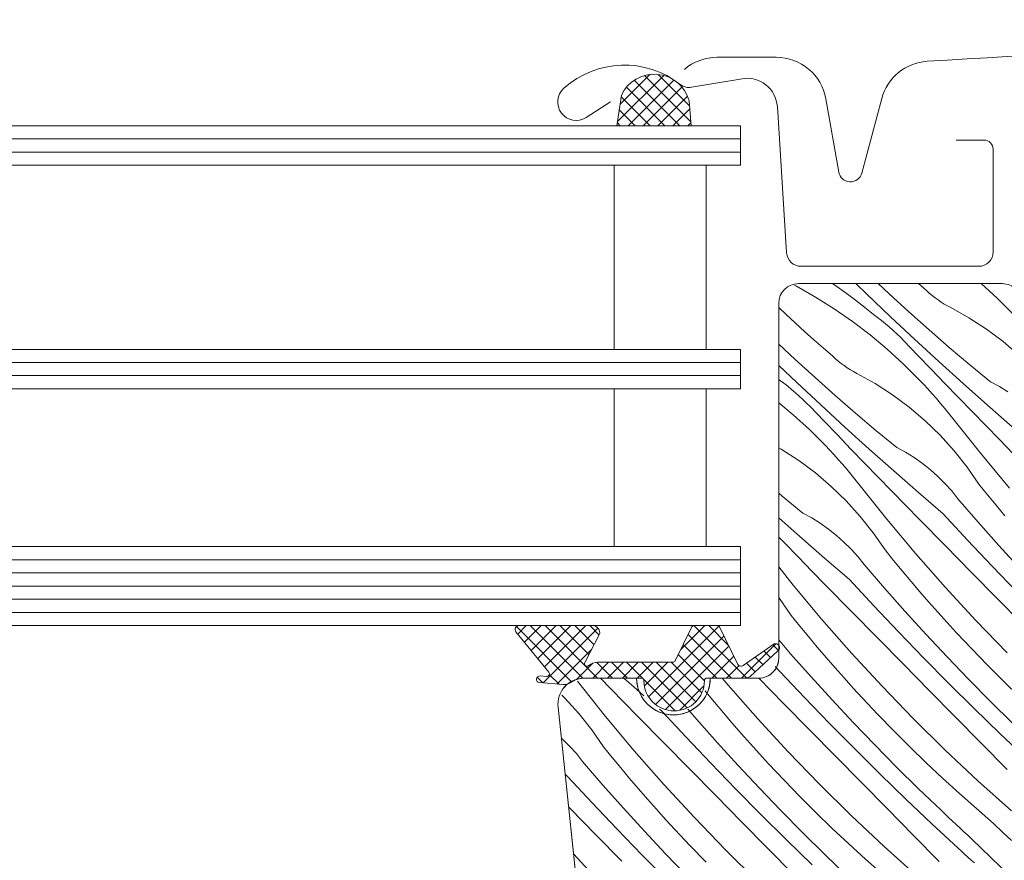
# Model space of a CAD drawing. Units: millimetres. Extents: x -2496 to 1013, y -10986 to 1797.
# Drawn here: x 282 to 357, y -10107 to -10043 of the extents above; entities that cross this region are included whole.
import ezdxf

# ---------------------------------------------------------------- set-up
doc = ezdxf.new("R2010")
doc.units = ezdxf.units.MM
doc.header["$MEASUREMENT"] = 0
for name, color, linetype, lineweight in [('0_Toll_száma__1', 7, 'Continuous', 5), ('0_Toll_száma__2', 7, 'Continuous', 13), ('0_Toll_száma__4', 7, 'Continuous', 20), ('0_Toll_száma__7', 7, 'Continuous', 35)]:
    doc.layers.add(name, color=color, linetype=linetype, lineweight=lineweight)
doc.layers.add('0_Toll_száma__87', color=7, linetype='Continuous', lineweight=5, true_color=0x6a6a6a)
doc.styles.add('ELKÉSZÜLT_STÍLUS_2', font='txt')
doc.dimstyles.new('ELKÉSZÜLT_STÍLUS__13', dxfattribs={"dimtxt": 0.18, "dimasz": 10.944, "dimexe": 0.18, "dimexo": 0.0625, "dimgap": 0.09, "dimtad": 0, "dimtih": 1, "dimtoh": 1, "dimdec": 4, "dimzin": 0, "dimdsep": 46, "dimcen": 0.09, "dimadec": 0, "dimazin": 0, "dimtfac": 1, "dimtdec": 4, "dimtmove": 0, "dimatfit": 3, "dimldrblk": 'ARROWHEAD_11', "dimfxl": 1, "dimtolj": 1, "dimtzin": 0, "dimarcsym": 0})
doc.dimstyles.new('ELKÉSZÜLT_STÍLUS__5', dxfattribs={"dimtxt": 0.18, "dimasz": 14.592, "dimexe": 0.18, "dimexo": 0.0625, "dimgap": 0.09, "dimtad": 0, "dimtih": 1, "dimtoh": 1, "dimdec": 4, "dimzin": 0, "dimdsep": 46, "dimcen": 0.09, "dimadec": 0, "dimazin": 0, "dimtfac": 1, "dimtdec": 4, "dimtmove": 0, "dimatfit": 3, "dimldrblk": 'ARROWHEAD_5', "dimfxl": 1, "dimtolj": 1, "dimtzin": 0, "dimarcsym": 0})
doc.dimstyles.new('ELKÉSZÜLT_STÍLUS__7', dxfattribs={"dimtxt": 8, "dimasz": 6.65, "dimexe": 0.18, "dimexo": 0, "dimgap": 0.09, "dimtad": 1, "dimlfac": 0.001, "dimzin": 0, "dimdsep": 46, "dimtxsty": 'ELKÉSZÜLT_STÍLUS_2', "dimblk": 'ARROWHEAD_6', "dimblk1": 'ARROWHEAD_6', "dimblk2": 'ARROWHEAD_6', "dimcen": 0.09, "dimclrd": 7, "dimclre": 7, "dimclrt": 7, "dimadec": 0, "dimazin": 0, "dimtfac": 1, "dimtdec": 4, "dimtmove": 2, "dimatfit": 3, "dimfxl": 1, "dimtolj": 1, "dimtzin": 0, "dimarcsym": 0})
doc.dimstyles.new('ELKÉSZÜLT_STÍLUS__9', dxfattribs={"dimtxt": 8, "dimasz": 6.65, "dimexe": 0.18, "dimexo": 0, "dimgap": 0.09, "dimtad": 1, "dimlfac": 0.001, "dimzin": 0, "dimdsep": 46, "dimtxsty": 'ELKÉSZÜLT_STÍLUS_2', "dimblk": 'ARROWHEAD_6', "dimblk1": 'ARROWHEAD_6', "dimblk2": 'ARROWHEAD_6', "dimcen": 0.09, "dimclrd": 7, "dimclre": 7, "dimclrt": 7, "dimadec": 0, "dimazin": 0, "dimtfac": 1, "dimtdec": 4, "dimtmove": 0, "dimatfit": 3, "dimfxl": 1, "dimtolj": 1, "dimtzin": 0, "dimarcsym": 0})

# ---------------------------------------------------------------- blocks, each defined once
blk = doc.blocks.new('*X44')
at = {"layer": '0_Toll_száma__87', "linetype": 'Continuous'}
for p, q in [((341.06, -10062.772), (341.206, -10062.847)), ((341.206, -10062.847), (342.666, -10063.678)), ((343.966, -10062.646), (344.281, -10062.867)), ((344.281, -10062.867), (344.99, -10063.382)), ((344.99, -10063.382), (345.691, -10063.908)), ((346.567, -10063.454), (345.73, -10062.646)), ((348.255, -10063.429), (347.414, -10062.646)), ((351.105, -10063.171), (350.501, -10062.646)), ((351.314, -10063.362), (351.105, -10063.171)), ((351.528, -10063.545), (351.314, -10063.362)), ((355.25, -10062.646), (356.472, -10063.759)), ((342.666, -10063.678), (344.088, -10064.573)), ((345.691, -10063.908), (346.383, -10064.446)), ((348.373, -10065.173), (346.567, -10063.454)), ((349.765, -10064.802), (348.255, -10063.429)), ((351.749, -10063.72), (351.528, -10063.545)), ((351.976, -10063.887), (351.749, -10063.72)), ((352.209, -10064.046), (351.976, -10063.887)), ((352.447, -10064.197), (352.209, -10064.046)), ((356.472, -10063.759), (357.663, -10064.945)), ((340.427, -10064.994), (339.865, -10064.47)), ((344.088, -10064.573), (345.469, -10065.53)), ((346.383, -10064.446), (347.066, -10064.995)), ((351.292, -10066.157), (349.765, -10064.802)), ((352.691, -10064.34), (352.447, -10064.197)), ((352.939, -10064.474), (352.691, -10064.34)), ((354.322, -10065.247), (352.939, -10064.474)), ((341.127, -10065.639), (340.427, -10064.994)), ((341.831, -10066.278), (341.127, -10065.639)), ((345.469, -10065.53), (346.806, -10066.547)), ((347.377, -10065.222), (347.066, -10064.995)), ((347.681, -10065.456), (347.377, -10065.222)), ((347.981, -10065.697), (347.681, -10065.456)), ((350.194, -10066.877), (348.373, -10065.173)), ((355.651, -10066.108), (354.322, -10065.247)), ((342.54, -10066.913), (341.831, -10066.278)), ((348.274, -10065.945), (347.981, -10065.697)), ((348.562, -10066.2), (348.274, -10065.945)), ((348.843, -10066.462), (348.562, -10066.2)), ((352.834, -10067.495), (351.292, -10066.157)), ((356.922, -10067.054), (355.651, -10066.108)), ((343.254, -10067.542), (342.54, -10066.913)), ((346.806, -10066.547), (348.097, -10067.623)), ((349.118, -10066.73), (348.843, -10066.462)), ((349.387, -10067.004), (349.118, -10066.73)), ((350.42, -10068.082), (349.387, -10067.004)), ((352.029, -10068.566), (350.194, -10066.877)), ((358.129, -10068.081), (356.922, -10067.054)), ((341.121, -10068.424), (339.865, -10067.254)), ((343.972, -10068.166), (343.254, -10067.542)), ((348.097, -10067.623), (349.338, -10068.754)), ((354.393, -10068.813), (352.834, -10067.495)), ((342.632, -10069.797), (341.121, -10068.424)), ((344.18, -10068.357), (343.972, -10068.166)), ((344.395, -10068.54), (344.18, -10068.357)), ((344.616, -10068.715), (344.395, -10068.54)), ((351.455, -10069.158), (350.42, -10068.082)), ((353.878, -10070.239), (352.029, -10068.566)), ((341.24, -10070.168), (339.865, -10068.861)), ((344.843, -10068.882), (344.616, -10068.715)), ((345.075, -10069.041), (344.843, -10068.882)), ((345.314, -10069.192), (345.075, -10069.041)), ((345.557, -10069.335), (345.314, -10069.192)), ((345.805, -10069.469), (345.557, -10069.335)), ((349.338, -10068.754), (350.529, -10069.94)), ((352.491, -10070.232), (351.455, -10069.158)), ((355.966, -10070.114), (354.393, -10068.813)), ((339.865, -10069.936), (339.933, -10069.99)), ((340.243, -10070.217), (339.933, -10069.99)), ((344.158, -10071.152), (342.632, -10069.797)), ((347.188, -10070.242), (345.805, -10069.469)), ((350.867, -10070.296), (350.529, -10069.94)), ((356.639, -10070.48), (355.966, -10070.114)), ((340.548, -10070.451), (340.243, -10070.217)), ((340.847, -10070.692), (340.548, -10070.451)), ((341.14, -10070.94), (340.847, -10070.692)), ((343.061, -10071.872), (341.24, -10070.168)), ((348.518, -10071.103), (347.188, -10070.242)), ((351.2, -10070.656), (350.867, -10070.296)), ((351.528, -10071.021), (351.2, -10070.656)), ((353.529, -10071.304), (352.491, -10070.232)), ((355.74, -10071.898), (353.878, -10070.239)), ((357.29, -10070.883), (356.639, -10070.48)), ((341.428, -10071.195), (341.14, -10070.94)), ((341.709, -10071.457), (341.428, -10071.195)), ((341.985, -10071.725), (341.709, -10071.457)), ((345.701, -10072.49), (344.158, -10071.152)), ((349.789, -10072.049), (348.518, -10071.103)), ((351.852, -10071.39), (351.528, -10071.021)), ((352.171, -10071.763), (351.852, -10071.39)), ((354.568, -10072.375), (353.529, -10071.304)), ((339.865, -10071.703), (340.963, -10072.618)), ((342.254, -10071.999), (341.985, -10071.725)), ((343.286, -10073.077), (342.254, -10071.999)), ((344.895, -10073.561), (343.061, -10071.872)), ((350.995, -10073.076), (349.789, -10072.049)), ((352.485, -10072.14), (352.171, -10071.763)), ((352.794, -10072.521), (352.485, -10072.14)), ((355.61, -10073.444), (354.568, -10072.375)), ((357.616, -10073.541), (355.74, -10071.898)), ((340.963, -10072.618), (342.205, -10073.749)), ((344.321, -10074.153), (343.286, -10073.077)), ((347.259, -10073.808), (345.701, -10072.49)), ((352.133, -10074.178), (350.995, -10073.076)), ((353.098, -10072.907), (352.794, -10072.521)), ((355.229, -10075.576), (353.098, -10072.907)), ((342.205, -10073.749), (343.395, -10074.935)), ((346.744, -10075.234), (344.895, -10073.561)), ((348.833, -10075.109), (347.259, -10073.808)), ((356.653, -10074.512), (355.61, -10073.444)), ((345.357, -10075.227), (344.321, -10074.153)), ((353.196, -10075.353), (352.133, -10074.178)), ((357.697, -10075.578), (356.653, -10074.512)), ((340.054, -10075.237), (339.865, -10075.131)), ((341.384, -10076.098), (340.054, -10075.237)), ((343.733, -10075.291), (343.395, -10074.935)), ((344.066, -10075.651), (343.733, -10075.291)), ((346.395, -10076.299), (345.357, -10075.227)), ((348.606, -10076.893), (346.744, -10075.234)), ((349.506, -10075.475), (348.833, -10075.109)), ((354.181, -10076.594), (353.196, -10075.353)), ((342.655, -10077.044), (341.384, -10076.098)), ((344.395, -10076.016), (344.066, -10075.651)), ((344.718, -10076.385), (344.395, -10076.016)), ((350.157, -10075.879), (349.506, -10075.475)), ((350.784, -10076.319), (350.157, -10075.879)), ((357.422, -10078.194), (355.229, -10075.576)), ((345.037, -10076.758), (344.718, -10076.385)), ((345.351, -10077.135), (345.037, -10076.758)), ((347.435, -10077.37), (346.395, -10076.299)), ((351.385, -10076.794), (350.784, -10076.319)), ((351.958, -10077.302), (351.385, -10076.794)), ((355.083, -10077.896), (354.181, -10076.594)), ((343.862, -10078.071), (342.655, -10077.044)), ((345.66, -10077.516), (345.351, -10077.135)), ((345.964, -10077.902), (345.66, -10077.516)), ((348.476, -10078.439), (347.435, -10077.37)), ((350.482, -10078.536), (348.606, -10076.893)), ((352.502, -10077.842), (351.958, -10077.302)), ((344.999, -10079.174), (343.862, -10078.071)), ((348.095, -10080.571), (345.964, -10077.902)), ((353.013, -10078.412), (352.502, -10077.842)), ((355.735, -10078.702), (355.083, -10077.896)), ((340.125, -10078.803), (339.865, -10078.583)), ((341.699, -10080.104), (340.125, -10078.803)), ((349.519, -10079.507), (348.476, -10078.439)), ((352.372, -10080.163), (350.482, -10078.536)), ((353.492, -10079.01), (353.013, -10078.412)), ((355.032, -10080.799), (353.492, -10079.01)), ((356.393, -10079.502), (355.735, -10078.702)), ((346.062, -10080.348), (344.999, -10079.174)), ((350.564, -10080.573), (349.519, -10079.507)), ((357.06, -10080.296), (356.393, -10079.502)), ((341.473, -10081.888), (339.865, -10080.456)), ((342.372, -10080.47), (341.699, -10080.104)), ((343.023, -10080.874), (342.372, -10080.47)), ((347.047, -10081.589), (346.062, -10080.348)), ((350.289, -10083.189), (348.095, -10080.571)), ((352.533, -10082.578), (350.564, -10080.573)), ((354.225, -10082.162), (352.372, -10080.163)), ((343.65, -10081.314), (343.023, -10080.874)), ((344.251, -10081.789), (343.65, -10081.314)), ((356.596, -10082.567), (355.032, -10080.799)), ((340.301, -10082.365), (339.865, -10081.917)), ((343.349, -10083.531), (341.473, -10081.888)), ((344.825, -10082.297), (344.251, -10081.789)), ((347.949, -10082.891), (347.047, -10081.589)), ((341.342, -10083.434), (340.301, -10082.365)), ((345.368, -10082.837), (344.825, -10082.297)), ((345.88, -10083.407), (345.368, -10082.837)), ((354.503, -10084.582), (352.533, -10082.578)), ((356.099, -10084.141), (354.225, -10082.162)), ((358.184, -10084.313), (356.596, -10082.567)), ((342.385, -10084.502), (341.342, -10083.434)), ((345.238, -10085.158), (343.349, -10083.531)), ((346.358, -10084.005), (345.88, -10083.407)), ((348.601, -10083.697), (347.949, -10082.891)), ((352.543, -10085.755), (350.289, -10083.189)), ((340.962, -10085.566), (339.865, -10084.193)), ((347.898, -10085.794), (346.358, -10084.005)), ((349.26, -10084.497), (348.601, -10083.697)), ((357.994, -10086.1), (356.099, -10084.141)), ((343.43, -10085.568), (342.385, -10084.502)), ((349.926, -10085.291), (349.26, -10084.497)), ((356.474, -10086.586), (354.503, -10084.582)), ((343.155, -10088.184), (340.962, -10085.566)), ((345.399, -10087.573), (343.43, -10085.568)), ((347.091, -10087.157), (345.238, -10085.158)), ((349.463, -10087.562), (347.898, -10085.794)), ((350.599, -10086.079), (349.926, -10085.291)), ((354.857, -10088.268), (352.543, -10085.755)), ((339.914, -10086.584), (339.865, -10086.523)), ((340.816, -10087.886), (339.914, -10086.584)), ((351.279, -10086.861), (350.599, -10086.079)), ((358.365, -10088.507), (356.474, -10086.586)), ((348.965, -10089.136), (347.091, -10087.157)), ((351.967, -10087.636), (351.279, -10086.861)), ((341.467, -10088.692), (340.816, -10087.886)), ((347.369, -10089.577), (345.399, -10087.573)), ((351.051, -10089.308), (349.463, -10087.562)), ((352.661, -10088.406), (351.967, -10087.636)), ((342.126, -10089.492), (341.467, -10088.692)), ((345.409, -10090.75), (343.155, -10088.184)), ((353.362, -10089.169), (352.661, -10088.406)), ((357.23, -10090.724), (354.857, -10088.268)), ((342.792, -10090.286), (342.126, -10089.492)), ((349.34, -10091.581), (347.369, -10089.577)), ((350.86, -10091.095), (348.965, -10089.136)), ((352.663, -10091.033), (351.051, -10089.308)), ((354.545, -10090.425), (353.362, -10089.169)), ((340.765, -10090.789), (339.865, -10089.744)), ((343.465, -10091.074), (342.792, -10090.286)), ((342.329, -10092.557), (340.765, -10090.789)), ((344.146, -10091.856), (343.465, -10091.074)), ((347.723, -10093.263), (345.409, -10090.75)), ((354.298, -10092.735), (352.663, -10091.033)), ((355.746, -10091.663), (354.545, -10090.425)), ((339.958, -10092.152), (339.606, -10091.772)), ((351.312, -10093.584), (349.34, -10091.581)), ((352.776, -10093.034), (350.86, -10091.095)), ((356.965, -10092.883), (355.746, -10091.663)), ((341.832, -10094.131), (339.958, -10092.152)), ((343.917, -10094.303), (342.329, -10092.557)), ((344.833, -10092.631), (344.146, -10091.856)), ((324.563, -10092.887), (324.556, -10092.878)), ((326.694, -10095.556), (324.563, -10092.887)), ((327.075, -10093.425), (326.316, -10092.646)), ((329.082, -10093.521), (328.082, -10092.646)), ((336.021, -10093.18), (335.574, -10092.646)), ((338.276, -10095.745), (336.021, -10093.18)), ((340.236, -10094.572), (338.342, -10092.646)), ((345.527, -10093.401), (344.833, -10092.631)), ((350.096, -10095.719), (347.723, -10093.263)), ((354.711, -10094.952), (352.776, -10093.034)), ((355.956, -10094.415), (354.298, -10092.735)), ((358.203, -10094.084), (356.965, -10092.883)), ((323.598, -10094.159), (323.383, -10093.95)), ((328.118, -10094.492), (327.075, -10093.425)), ((329.62, -10093.984), (329.082, -10093.521)), ((334.334, -10093.687), (334.268, -10093.606)), ((334.993, -10094.487), (334.334, -10093.687)), ((346.229, -10094.164), (345.527, -10093.401)), ((353.284, -10095.586), (351.312, -10093.584)), ((324.662, -10095.333), (323.598, -10094.159)), ((329.163, -10095.558), (328.118, -10094.492)), ((335.659, -10095.281), (334.993, -10094.487)), ((342.207, -10096.576), (340.236, -10094.572)), ((343.726, -10096.09), (341.832, -10094.131)), ((345.529, -10096.028), (343.917, -10094.303)), ((347.411, -10095.42), (346.229, -10094.164)), ((357.637, -10096.072), (355.956, -10094.415)), ((325.646, -10096.574), (324.662, -10095.333)), ((328.888, -10098.175), (326.694, -10095.556)), ((331.132, -10097.563), (329.163, -10095.558)), ((330.971, -10095.148), (330.808, -10095.008)), ((332.824, -10097.147), (330.971, -10095.148)), ((333.631, -10095.784), (332.952, -10094.996)), ((336.332, -10096.069), (335.659, -10095.281)), ((348.612, -10096.658), (347.411, -10095.42)), ((356.667, -10096.85), (354.711, -10094.952)), ((335.195, -10097.552), (333.631, -10095.784)), ((337.012, -10096.851), (336.332, -10096.069)), ((340.59, -10098.258), (338.276, -10095.745)), ((345.642, -10098.029), (343.726, -10096.09)), ((347.164, -10097.73), (345.529, -10096.028)), ((352.526, -10098.12), (350.096, -10095.719)), ((355.257, -10097.587), (353.284, -10095.586)), ((326.548, -10097.876), (325.646, -10096.574)), ((337.699, -10097.627), (337.012, -10096.851)), ((344.178, -10098.579), (342.207, -10096.576)), ((349.831, -10097.878), (348.612, -10096.658)), ((358.365, -10098.463), (356.667, -10096.85)), ((323.424, -10097.282), (323.338, -10097.206)), ((323.967, -10097.822), (323.424, -10097.282)), ((324.479, -10098.392), (323.967, -10097.822)), ((333.102, -10099.567), (331.132, -10097.563)), ((334.698, -10099.126), (332.824, -10097.147)), ((336.783, -10099.298), (335.195, -10097.552)), ((338.394, -10098.396), (337.699, -10097.627)), ((348.822, -10099.41), (347.164, -10097.73)), ((357.23, -10099.588), (355.257, -10097.587)), ((324.957, -10098.99), (324.479, -10098.392)), ((327.2, -10098.682), (326.548, -10097.876)), ((331.142, -10100.741), (328.888, -10098.175)), ((339.095, -10099.159), (338.394, -10098.396)), ((342.963, -10100.714), (340.59, -10098.258)), ((347.578, -10099.947), (345.642, -10098.029)), ((351.069, -10099.079), (349.831, -10097.878)), ((355.012, -10100.462), (352.526, -10098.12)), ((326.497, -10100.779), (324.957, -10098.99)), ((327.859, -10099.482), (327.2, -10098.682)), ((336.593, -10101.085), (334.698, -10099.126)), ((338.395, -10101.023), (336.783, -10099.298)), ((340.277, -10100.415), (339.095, -10099.159)), ((346.15, -10100.581), (344.178, -10098.579)), ((352.325, -10100.262), (351.069, -10099.079)), ((323.837, -10100.143), (323.628, -10099.963)), ((328.525, -10100.276), (327.859, -10099.482)), ((335.073, -10101.571), (333.102, -10099.567)), ((349.534, -10101.845), (347.578, -10099.947)), ((350.503, -10101.067), (348.822, -10099.41)), ((325.69, -10102.142), (323.837, -10100.143)), ((328.062, -10102.547), (326.497, -10100.779)), ((329.198, -10101.064), (328.525, -10100.276)), ((333.456, -10103.253), (331.142, -10100.741)), ((341.478, -10101.653), (340.277, -10100.415)), ((345.393, -10103.115), (342.963, -10100.714)), ((348.123, -10102.582), (346.15, -10100.581)), ((353.598, -10101.425), (352.325, -10100.262)), ((357.553, -10102.745), (355.012, -10100.462)), ((329.878, -10101.846), (329.198, -10101.064)), ((338.508, -10103.024), (336.593, -10101.085)), ((340.03, -10102.725), (338.395, -10101.023)), ((352.206, -10102.701), (350.503, -10101.067)), ((354.889, -10102.57), (353.598, -10101.425)), ((327.564, -10104.121), (325.69, -10102.142)), ((330.566, -10102.622), (329.878, -10101.846)), ((337.044, -10103.574), (335.073, -10101.571)), ((342.698, -10102.873), (341.478, -10101.653)), ((351.51, -10103.723), (349.534, -10101.845)), ((323.999, -10102.558), (323.889, -10102.446)), ((325.969, -10104.562), (323.999, -10102.558)), ((329.65, -10104.293), (328.062, -10102.547)), ((331.26, -10103.391), (330.566, -10102.622)), ((340.444, -10104.942), (338.508, -10103.024)), ((341.689, -10104.405), (340.03, -10102.725)), ((343.936, -10104.074), (342.698, -10102.873)), ((350.097, -10104.583), (348.123, -10102.582)), ((352.495, -10102.973), (352.206, -10102.701)), ((352.784, -10103.245), (352.495, -10102.973)), ((356.196, -10103.695), (354.889, -10102.57)), ((331.961, -10104.154), (331.26, -10103.391)), ((335.829, -10105.709), (333.456, -10103.253)), ((339.017, -10105.576), (337.044, -10103.574)), ((347.879, -10105.457), (345.393, -10103.115)), ((353.505, -10105.579), (351.51, -10103.723)), ((353.073, -10103.516), (352.784, -10103.245)), ((353.364, -10103.786), (353.073, -10103.516)), ((353.654, -10104.056), (353.364, -10103.786)), ((356.882, -10104.354), (356.196, -10103.695)), ((327.939, -10106.566), (325.969, -10104.562)), ((329.459, -10106.08), (327.564, -10104.121)), ((331.262, -10106.018), (329.65, -10104.293)), ((333.144, -10105.41), (331.961, -10104.154)), ((343.369, -10106.062), (341.689, -10104.405)), ((345.191, -10105.257), (343.936, -10104.074)), ((353.946, -10104.325), (353.654, -10104.056)), ((354.238, -10104.593), (353.946, -10104.325)), ((357.573, -10105.008), (356.882, -10104.354)), ((342.4, -10106.84), (340.444, -10104.942)), ((346.464, -10106.42), (345.191, -10105.257)), ((352.071, -10106.583), (350.097, -10104.583)), ((354.531, -10104.861), (354.238, -10104.593)), ((355.991, -10106.287), (354.531, -10104.861)), ((326.322, -10108.248), (324.263, -10106.013)), ((332.897, -10107.72), (331.262, -10106.018)), ((334.345, -10106.648), (333.144, -10105.41)), ((338.259, -10108.11), (335.829, -10105.709)), ((340.989, -10107.577), (339.017, -10105.576)), ((350.419, -10107.74), (347.879, -10105.457)), ((353.751, -10105.805), (353.505, -10105.579)), ((353.998, -10106.031), (353.751, -10105.805)), ((354.244, -10106.256), (353.998, -10106.031)), ((331.375, -10108.019), (329.459, -10106.08)), ((345.073, -10107.696), (343.369, -10106.062)), ((347.755, -10107.565), (346.464, -10106.42)), ((354.491, -10106.482), (354.244, -10106.256)), ((354.739, -10106.706), (354.491, -10106.482)), ((357.469, -10107.696), (355.991, -10106.287))]:
    blk.add_line(p, q, dxfattribs=at)
blk = doc.blocks.new('Kitöltés_5_3', base_point=(0, 0))
at = {"layer": '0_Toll_száma__87', "color": 7, "linetype": 'Continuous', "lineweight": 13}
for p, q in [((356.865, -10062.646), (341.365, -10062.646)), ((339.865, -10064.146), (339.865, -10091.146)), ((329.065, -10092.646), (325.08, -10092.646)), ((338.365, -10092.646), (334.665, -10092.646)), ((323.091, -10094.855), (328.624, -10147.502))]:
    blk.add_line(p, q, dxfattribs=at)
for centre, radius, start, end in [((341.365, -10064.146), 1.5, 90.00001, 179.99913), ((356.865, -10064.146), 1.5, 0, 90.00001), ((338.365, -10091.146), 1.5, 270, 0), ((325.074, -10094.641), 1.995, 89.84895, 186.15123), ((331.865, -10092.646), 2.8, 180, 0)]:
    blk.add_arc(centre, radius, start, end, dxfattribs=at)
at = {"layer": '0_Toll_száma__87', "linetype": 'Continuous'}
blk.add_blockref('*X44', (0, 0), dxfattribs=at)
blk = doc.blocks.new('ARROWHEAD_5')
at = {"color": 0, "linetype": 'Continuous', "lineweight": 0}
blk.add_line((0, 0), (-1, 0), dxfattribs=at)
blk.add_solid([(-1, 0.2679), (0, 0), (-1, -0.2679), (-1, 0.2679)], dxfattribs=at)
blk = doc.blocks.new('*D91')
at = {"layer": '0_Toll_száma__2', "linetype": 'Continuous'}
for p, q in [((292.637, -9836.749), (268.065, -9853.944)), ((264.302, -9848.567), (271.827, -9859.321)), ((268.065, -9853.944), (-60.447, -10083.827)), ((-64.21, -10078.45), (-56.685, -10089.204)), ((-60.447, -10083.827), (-84.249, -10100.483))]:
    blk.add_line(p, q, dxfattribs=at)
at = {"layer": '0_Toll_száma__7', "linetype": 'Continuous'}
for p, q in [((267.204, -9858.818), (268.926, -9849.07)), ((-61.308, -10088.701), (-59.586, -10078.953))]:
    blk.add_line(p, q, dxfattribs=at)
at = {"layer": '0_Toll_száma__1', "insert": (31.914, -10016.449), "char_height": 8, "attachment_point": 7, "rotation": 34.99995, "style": 'ELKÉSZÜLT_STÍLUS_2'}
blk.add_mtext('\\A1;{\\fVerdana|b1|i0|c238|p38;katalógus méret - 6cm}', dxfattribs=at)
blk = doc.blocks.new('ARROWHEAD_6')
at = {"color": 0, "linetype": 'Continuous', "lineweight": 0}
for p, q in [((-0.5, -0.5), (0.5, 0.5)), ((0, 0), (-1, 0))]:
    blk.add_line(p, q, dxfattribs=at)
blk = doc.blocks.new('*D112')
at = {"layer": '0_Toll_száma__1', "linetype": 'Continuous'}
for p, q in [((312.28, -9864.755), (304.751, -9854.004)), ((308.516, -9859.38), (312.816, -9856.369)), ((-68.086, -10123.079), (308.516, -9859.38)), ((-64.322, -10128.455), (-71.851, -10117.703)), ((-72.387, -10126.09), (-68.086, -10123.079))]:
    blk.add_line(p, q, dxfattribs=at)
at = {"layer": '0_Toll_száma__7', "linetype": 'Continuous'}
for p, q in [((307.656, -9864.254), (309.375, -9854.505)), ((-67.227, -10118.204), (-68.946, -10127.953))]:
    blk.add_line(p, q, dxfattribs=at)
at = {"layer": '0_Toll_száma__1', "insert": (48.177, -10039.717), "char_height": 8, "attachment_point": 7, "rotation": 34.99995, "style": 'ELKÉSZÜLT_STÍLUS_2'}
blk.add_mtext('\\A1;{\\fVerdana|b1|i0|c238|p38;katalógus méret=(SZ) x (H)}', dxfattribs=at)
blk = doc.blocks.new('ARROWHEAD_11')
at = {"color": 0, "linetype": 'Continuous', "lineweight": 0}
blk.add_line((0, 0), (-1, 0), dxfattribs=at)
at = {"color": 0, "linetype": 'Continuous', "lineweight": 0, "const_width": 0.25, "flags": 128}
blk.add_lwpolyline([(-0.125, 0, 1), (0.125, 0, 1)], format="xyb", close=True, dxfattribs=at)

msp = doc.modelspace()

# ---------------------------------------------------------------- hatches: boundary and pattern name
at = {"layer": '0_Toll_száma__1', "linetype": 'Continuous'}
h = msp.add_hatch(dxfattribs=at)
h.set_pattern_fill('EPS_0003', color=256, style=0, pattern_type=2)
h.set_pattern_definition([(45, (330.3849, -10048.68374), (-0.56569, 0.56569), []), (135, (330.3849, -10048.68374), (0.56569, 0.56569), [])])
h.paths.add_polyline_path([(327.904, -10048.31), (327.566, -10050.646), (333.204, -10050.646), (333.059, -10048.739, 0.695698)])
h = msp.add_hatch(dxfattribs=at)
h.set_pattern_fill('EPS_0003', color=256, style=0, pattern_type=2)
h.set_pattern_definition([(45, (329.8704, -10091.8917), (-0.565685, 0.565685), []), (135, (329.8704, -10091.8917), (0.565685, 0.565685), [])])
h.paths.add_polyline_path([(320.127, -10088.646, 0.625529), (319.886, -10089.122), (322.384, -10092.2, -0.662301), (322.211, -10092.525), (321.717, -10092.482, 1), (321.673, -10092.98), (323.476, -10093.138, 0.154643), (323.948, -10093.032, -0.159493), (325.131, -10092.646), (329.415, -10092.646, -0.413279), (329.615, -10092.845, 0.996812), (334.215, -10092.845, -0.413279), (334.415, -10092.646), (337.307, -10092.646, 0.171831), (337.685, -10092.512), (339.768, -10090.594, 0.212133), (339.915, -10090.4), (339.915, -10090.262, 0.438391), (339.531, -10090.046), (337.162, -10091.689, -0.446798), (336.732, -10091.567), (335.362, -10088.758, 0.283907), (335.184, -10088.646), (333.434, -10088.646, 0.289588), (333.252, -10088.758), (331.996, -10091.333, -0.286745), (331.816, -10091.446), (326.086, -10091.446, 0.182676), (325.425, -10091.696, -0.834107), (325.116, -10091.452), (326.248, -10089.315, 0.430793), (325.751, -10088.646)])

# ---------------------------------------------------------------- linework, layer by layer
for p, q in [((223.015, -10051.646), (336.965, -10051.646)), ((223.015, -10052.646), (336.965, -10052.646)), ((223.015, -10068.646), (336.965, -10068.646)), ((223.015, -10069.646), (336.965, -10069.646)), ((223.015, -10083.646), (336.965, -10083.646)), ((223.015, -10084.646), (336.965, -10084.646)), ((223.015, -10086.646), (336.965, -10086.646)), ((223.015, -10087.646), (336.965, -10087.646))]:
    msp.add_line(p, q, dxfattribs=at)
at = {"layer": '0_Toll_száma__1', "linetype": 'Continuous', "flags": 128}
for points in [[(333.059, -10048.739), (333.204, -10050.646), (327.566, -10050.646), (327.904, -10048.31, -0.695698)], [(326.248, -10089.315, 0.430793), (325.751, -10088.646), (320.118, -10088.646, 0.615202), (319.886, -10089.122), (322.384, -10092.2, -0.662301), (322.211, -10092.525), (321.717, -10092.482, 1), (321.673, -10092.98), (323.476, -10093.138, 0.174474), (324, -10092.999, -0.152075), (325.135, -10092.646), (329.415, -10092.646, -0.413279), (329.615, -10092.845, 0.996812), (334.215, -10092.845, -0.413279), (334.415, -10092.646), (337.307, -10092.646, 0.171831), (337.685, -10092.512), (339.768, -10090.594, 0.910233), (339.531, -10090.046), (337.162, -10091.689, -0.446798), (336.732, -10091.567), (335.362, -10088.758, 0.286745), (335.182, -10088.646), (333.432, -10088.646, 0.286745), (333.252, -10088.758), (331.996, -10091.333, -0.286745), (331.816, -10091.446), (326.086, -10091.446, 0.182676), (325.425, -10091.696, -0.834107), (325.116, -10091.452)]]:
    msp.add_lwpolyline(points, format="xyb", close=True, dxfattribs=at)
for points in [[(334.346, -10067.646), (334.346, -10053.646), (327.346, -10053.646), (327.346, -10067.646)], [(334.346, -10082.646), (334.346, -10070.646), (327.346, -10070.646), (327.346, -10082.646)]]:
    msp.add_lwpolyline(points, close=True, dxfattribs=at)
msp.add_lwpolyline([(365.865, -10155.346), (337.865, -10155.346, -0.414214), (336.365, -10153.846), (336.365, -10149.846, 0.414214), (335.365, -10148.846), (330.116, -10148.846, -0.383862), (328.624, -10147.503), (323.091, -10094.855, -0.44681), (325.08, -10092.646), (329.065, -10092.646, 1.000004), (334.665, -10092.646), (338.365, -10092.646, 0.414218), (339.865, -10091.146), (339.865, -10064.146, -0.414208), (341.365, -10062.646), (356.865, -10062.646, -0.414214), (358.365, -10064.146)], format="xyb", dxfattribs=at)
at = {"layer": '0_Toll_száma__2', "linetype": 'Continuous', "flags": 128}
for points in [[(327.904, -10048.31), (327.566, -10050.646), (333.204, -10050.646), (333.059, -10048.739, 0.695698)], [(320.127, -10088.646, 0.625529), (319.886, -10089.122), (322.384, -10092.2, -0.662301), (322.211, -10092.525), (321.717, -10092.482, 1), (321.673, -10092.98), (323.476, -10093.138, 0.154643), (323.948, -10093.032, -0.159493), (325.131, -10092.646), (329.415, -10092.646, -0.413279), (329.615, -10092.845, 0.996812), (334.215, -10092.845, -0.413279), (334.415, -10092.646), (337.307, -10092.646, 0.171831), (337.685, -10092.512), (339.768, -10090.594, 0.212133), (339.915, -10090.4), (339.915, -10090.262, 0.438391), (339.531, -10090.046), (337.162, -10091.689, -0.446798), (336.732, -10091.567), (335.362, -10088.758, 0.283907), (335.184, -10088.646), (333.434, -10088.646, 0.289588), (333.252, -10088.758), (331.996, -10091.333, -0.286745), (331.816, -10091.446), (326.086, -10091.446, 0.182676), (325.425, -10091.696, -0.834107), (325.116, -10091.452), (326.248, -10089.315, 0.430793), (325.751, -10088.646)]]:
    msp.add_lwpolyline(points, format="xyb", close=True, dxfattribs=at)
for points in [[(223.015, -10053.646), (336.965, -10053.646), (336.965, -10050.646), (223.015, -10050.646)], [(223.015, -10067.646), (336.965, -10067.646), (336.965, -10070.646), (223.015, -10070.646)], [(223.015, -10082.646), (336.965, -10082.646), (336.965, -10085.646), (223.015, -10085.646)], [(223.015, -10085.646), (336.965, -10085.646), (336.965, -10088.646), (223.015, -10088.646)]]:
    msp.add_lwpolyline(points, dxfattribs=at)
at = {"layer": '0_Toll_száma__4', "linetype": 'Continuous', "flags": 128}
for points in [[(406.096, -10058.516), (403.43, -10048.569, 0.321086), (399.985, -10045.74, 0.033135), (351.144, -10045.74, 0.321086), (347.699, -10048.569), (346.181, -10054.235, -0.802585), (344.426, -10054.158), (343.445, -10048.595, 0.36397), (339.674, -10045.431), (335.187, -10045.431, 0.17931), (332.692, -10046.355)], [(353.365, -10051.731), (355.465, -10051.731, -0.414214), (356.165, -10052.431), (356.165, -10060.231, -0.414214), (355.065, -10061.331), (341.565, -10061.331, -0.395733), (340.467, -10060.3), (339.76, -10049.185, 0.445293), (337.079, -10047.063), (333.246, -10047.715, -0.211182), (332.383, -10047.497, 0.363226), (323.531, -10047.787, 0.921951), (325.217, -10050.011), (327.065, -10048.834)]]:
    msp.add_lwpolyline(points, format="xyb", dxfattribs=at)

# ---------------------------------------------------------------- block references
at = {"layer": '0_Toll_száma__87', "linetype": 'Continuous'}
msp.add_blockref('Kitöltés_5_3', (0, 0), dxfattribs=at)

# ---------------------------------------------------------------- dimensions: what is measured, and where the dimension line sits
at = {"linetype": 'Continuous'}
for base, p1, p2, angle, text, dimstyle, picture, middle in [((308.516, -9859.38), (-134.336, -10028.464), (242.266, -9764.765), 34.99995, 'katalógus méret=(SZ) x (H)', 'ELKÉSZÜLT_STÍLUS__9', '*D112', (100.137, -9998.452)), ((-60.447, -10083.827), (268.719, -9854.879), (-50.519, -10098.015), 214.98326, 'katalógus méret - 6cm', 'ELKÉSZÜLT_STÍLUS__7', '*D91', (74.017, -9982.085))]:
    dim = msp.add_linear_dim(base=base, p1=p1, p2=p2, angle=angle, text=text, dimstyle=dimstyle, dxfattribs=at)
    dim.commit()
    dim.dimension.update_dxf_attribs({"geometry": picture, "text_midpoint": middle, "dimtype": 160, "text_rotation": 34.99995})

# ---------------------------------------------------------------- leaders
at = {"layer": '0_Toll_száma__1', "linetype": 'Continuous', "annotation_type": 0, "has_hookline": 1, "hookline_direction": 1}
for points, dimstyle, text_width in [([(523.308, -10105.305), (523.308, -9993.619), (509.083, -9993.619)], 'ELKÉSZÜLT_STÍLUS__5', 274.729), ([(507.134, -10136.417), (507.134, -10021.981), (439.165, -10021.981)], 'ELKÉSZÜLT_STÍLUS__13', 199.29)]:
    msp.add_leader(points, dimstyle=dimstyle, dxfattribs=dict(at, text_width=text_width))

doc.saveas('drawing.dxf')
